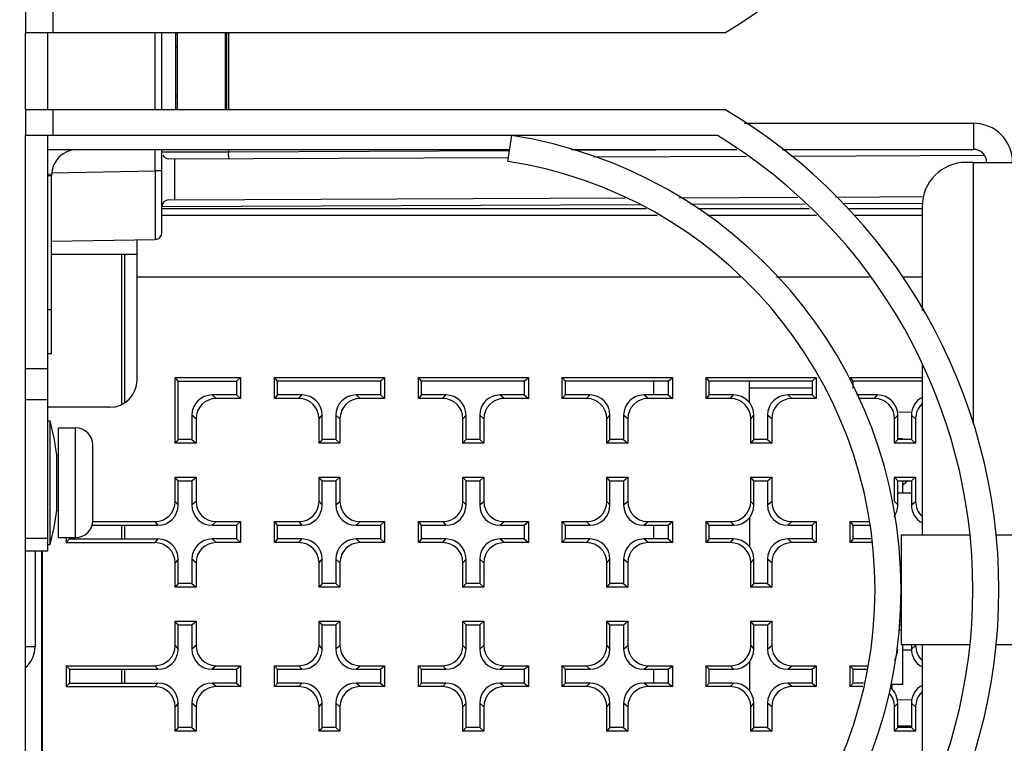
# Model space of a CAD drawing. Units: millimetres. Extents: x 0 to 420, y 0 to 297.
# Drawn here: x 160 to 167, y 247 to 252 of the extents above; entities that cross this region are included whole.
import ezdxf

# ---------------------------------------------------------------- set-up
doc = ezdxf.new("R2010")
doc.units = ezdxf.units.MM
doc.header["$LTSCALE"] = 23.1
doc.layers.get('0').update_dxf_attribs({"linetype": 'CONTINUOUS'})
for name, color, linetype in [('002___PRT_ALL_AXES', 7, 'CONTINUOUS'), ('DRAFTS', 7, 'CONTINUOUS'), ('ROUNDS', 7, 'CONTINUOUS')]:
    doc.layers.add(name, color=color, linetype=linetype)
doc.styles.get("Standard").update_dxf_attribs({"font": 'txt', "width": 0.8})
doc.dimstyles.new('DIMSTYLE_4', dxfattribs={"dimtxt": 2.6, "dimasz": 3.5, "dimexe": 1, "dimexo": 0, "dimgap": 0.65, "dimtad": 1, "dimdec": 0, "dimlfac": 10, "dimdsep": 46, "dimtxsty": 'STANDARD', "dimblk": '_FILLED', "dimblk1": '_FILLED', "dimblk2": '_FILLED', "dimcen": 0.09, "dimadec": 1, "dimazin": 2, "dimtp": 0.1, "dimtm": 0.1, "dimtfac": 1, "dimtdec": 0, "dimtofl": 0, "dimtmove": 0, "dimatfit": 3, "dimldrblk": '_FILLED', "dimfxl": 1, "dimtolj": 1, "dimarcsym": 0})

# ---------------------------------------------------------------- blocks, each defined once
blk = doc.blocks.new('_FILLED')
at = {"color": 0, "linetype": 'BYBLOCK'}
blk.add_solid([(0, 0), (-1, 0.1429), (-1, -0.1429)], dxfattribs=at)
blk = doc.blocks.new('*D36')
at = {"color": 2, "linetype": 'CONTINUOUS'}
for p, q in [((159.8006, 268.5684), (127.4386, 268.5684)), ((128.4386, 268.5684), (128.4386, 260.88)), ((128.4386, 253.1917), (128.4386, 260.88)), ((128.4386, 260.88), (128.4386, 237.6628)), ((159.8006, 253.1917), (127.4386, 253.1917))]:
    blk.add_line(p, q, dxfattribs=at)
at = {"color": 2, "linetype": 'CONTINUOUS', "xscale": 3.5, "yscale": 3.5, "zscale": 3.5}
for p, rotation in [((128.4386, 268.5684), 90), ((128.4386, 253.1917), 270)]:
    blk.add_blockref('_FILLED', p, dxfattribs=dict(at, rotation=rotation))
at = {"color": 2, "linetype": 'CONTINUOUS', "insert": (125.1886, 248.0628), "char_height": 2.6, "width": 10.4, "attachment_point": 3, "rotation": 90, "line_spacing_factor": 0.9}
blk.add_mtext('2x154\\P[6.1]', dxfattribs=at)

msp = doc.modelspace()

# ---------------------------------------------------------------- linework, layer by layer
at = {"color": 7, "linetype": 'CONTINUOUS'}
for p, q in [((159.8056, 252.3284), (159.8056, 252.1384)), ((164.9056, 252.1384), (159.8056, 252.1384)), ((160.9006, 252.1384), (160.9006, 251.5784)), ((160.9106, 252.1384), (160.9106, 251.5784)), ((161.2706, 252.1384), (161.2706, 251.5784)), ((160.9006, 252.0384), (160.9106, 252.0384)), ((160.9006, 251.6784), (160.9106, 251.6784)), ((159.8056, 251.5784), (159.8056, 251.3884)), ((159.8056, 251.5784), (164.9056, 251.5784)), ((164.8531, 251.3884), (159.8056, 251.3884)), ((163.3242, 251.2006), (163.3531, 251.3884)), ((166.7206, 251.1934), (167.0056, 251.1934)), ((160.5056, 250.5251), (160.5056, 249.4306)), ((164.3856, 249.5984), (164.3856, 249.4984)), ((159.9656, 249.3084), (159.9856, 249.3084)), ((159.9856, 248.4084), (159.9856, 249.3084)), ((160.0456, 248.4584), (160.0456, 249.2584)), ((160.0456, 249.2584), (160.1706, 249.2584)), ((160.2956, 248.5834), (160.2956, 249.1334)), ((166.2056, 249.1784), (166.1675, 249.1784)), ((166.2056, 249.1734), (166.2056, 249.1784)), ((160.0339, 248.6584), (160.0339, 249.0584)), ((160.0339, 249.0584), (160.0456, 249.0584)), ((166.2421, 248.8734), (166.2056, 248.8418)), ((166.2056, 248.7834), (166.2056, 248.8734)), ((166.2675, 248.7834), (166.1675, 248.7834)), ((160.0339, 248.6584), (160.0456, 248.6584)), ((160.5056, 248.5484), (160.5056, 248.4484)), ((164.3856, 248.5484), (164.3856, 248.4484)), ((160.0456, 248.4584), (160.1706, 248.4584)), ((166.1922, 248.4784), (166.6949, 248.4784)), ((166.1922, 248.4784), (166.1922, 247.6784)), ((166.8859, 248.4784), (168.9922, 248.4784)), ((159.8751, 248.3584), (159.8751, 247.6634)), ((159.9257, 244.7684), (159.9257, 248.3584)), ((159.9296, 244.7684), (159.9296, 248.3584)), ((159.9656, 248.4084), (159.9856, 248.4084)), ((166.1922, 247.7834), (166.176, 247.7834)), ((166.1922, 247.6784), (166.6949, 247.6784)), ((166.2056, 247.3884), (166.2056, 247.6784)), ((166.2687, 247.6384), (166.2056, 247.6384)), ((166.2675, 247.6714), (166.2594, 247.6784)), ((166.8859, 247.6784), (168.9922, 247.6784)), ((160.5056, 247.4984), (160.5056, 247.3984)), ((164.3856, 247.4984), (164.3856, 247.3984)), ((166.2056, 247.3884), (166.1166, 247.3884))]:
    msp.add_line(p, q, dxfattribs=at)
at = {"color": 9, "linetype": 'CONTINUOUS'}
for p, q in [((160.0056, 252.3284), (160.0056, 252.1384)), ((161.2606, 252.1384), (161.2606, 251.5784)), ((160.0056, 251.5784), (160.0056, 251.3884)), ((166.7206, 251.4784), (166.7206, 251.2884)), ((166.7206, 249.2853), (166.7206, 251.1934)), ((159.9656, 251.1102), (159.9959, 251.1086)), ((159.9656, 251.0984), (159.9956, 251.0984)), ((160.5304, 249.4432), (160.5304, 250.5251)), ((160.1706, 248.4584), (160.1706, 249.2584)), ((160.5304, 248.4484), (160.5304, 248.5484)), ((159.8751, 247.6634), (159.8056, 247.6634)), ((160.5304, 247.3984), (160.5304, 247.4984))]:
    msp.add_line(p, q, dxfattribs=at)
at = {"color": 3, "linetype": 'CONTINUOUS'}
for p, q in [((159.8056, 251.5784), (159.8056, 252.1384)), ((159.8056, 244.7684), (159.8056, 251.3884))]:
    msp.add_line(p, q, dxfattribs=at)
at = {"color": 7, "linetype": 'CONTINUOUS'}
for centre, radius, start, end in [((162.8431, 255.6384), 4.0625, 300.51024, 59.48976), ((162.8431, 248.0784), 4.0625, 300.51024, 59.48976), ((166.7206, 251.1934), 0.285, 0, 90), ((162.8431, 248.0784), 3.3491, 278.75941, 81.24059), ((162.8431, 248.0784), 3.8725, 301.26843, 58.73157), ((162.8431, 248.0784), 3.1591, 278.75941, 81.24059), ((158.3281, 248.8584), 1.7175, 6.68717, 15.18929), ((160.1706, 249.1334), 0.125, 0, 90), ((158.3281, 248.8584), 1.7175, 344.81071, 353.31283), ((160.1706, 248.5834), 0.125, 270, 360), ((159.6751, 247.6634), 0.2, 310.74784, 360)]:
    msp.add_arc(centre, radius, start, end, dxfattribs=at)
at = {"color": 3, "linetype": 'CONTINUOUS'}
for centre, radius, start, end in [((160.1856, 251.0984), 0.19, 90, 180), ((166.7206, 251.1934), 0.095, 0, 90)]:
    msp.add_arc(centre, radius, start, end, dxfattribs=at)
at = {"layer": '002___PRT_ALL_AXES', "color": 7, "linetype": 'CONTINUOUS'}
for p, q in [((160.6194, 250.3584), (165.0234, 250.3584)), ((165.2835, 250.3584), (165.9623, 250.3584)), ((166.2045, 250.3584), (166.3456, 250.3584))]:
    msp.add_line(p, q, dxfattribs=at)
at = {"layer": 'DRAFTS', "color": 9, "linetype": 'CONTINUOUS'}
msp.add_line((160.8919, 251.2195), (160.8919, 250.9198), dxfattribs=at)
at = {"layer": 'DRAFTS', "color": 7, "linetype": 'CONTINUOUS'}
for p, q in [((159.9956, 250.5251), (160.6194, 250.5251)), ((160.8968, 249.1469), (160.8968, 249.6248)), ((160.8968, 249.6248), (161.3745, 249.6248)), ((160.9193, 249.5984), (160.8968, 249.6248)), ((160.9193, 249.1734), (160.9193, 249.5984)), ((160.9193, 249.5984), (161.3442, 249.5984)), ((161.3442, 249.5984), (161.3745, 249.6248)), ((161.3442, 249.5984), (161.3442, 249.4984)), ((161.3745, 249.6248), (161.3745, 249.4719)), ((161.6215, 249.4719), (161.6215, 249.6248)), ((161.6215, 249.6248), (162.4242, 249.6248)), ((161.6441, 249.5984), (161.6215, 249.6248)), ((161.6441, 249.4984), (161.6441, 249.5984)), ((162.3938, 249.5984), (161.6441, 249.5984)), ((162.3938, 249.5984), (162.4242, 249.6248)), ((162.3938, 249.5984), (162.3938, 249.4984)), ((162.4242, 249.6248), (162.4242, 249.4719)), ((162.6712, 249.6248), (163.4738, 249.6248)), ((162.6712, 249.4719), (162.6712, 249.6248)), ((162.6937, 249.5984), (162.6712, 249.6248)), ((163.4434, 249.5984), (162.6937, 249.5984)), ((162.6937, 249.4984), (162.6937, 249.5984)), ((163.4434, 249.5984), (163.4738, 249.6248)), ((163.4434, 249.5984), (163.4434, 249.4984)), ((163.4738, 249.6248), (163.4738, 249.4719)), ((163.7208, 249.6248), (164.5234, 249.6248)), ((163.7208, 249.4719), (163.7208, 249.6248)), ((163.7433, 249.5984), (163.7208, 249.6248)), ((164.4931, 249.5984), (163.7433, 249.5984)), ((163.7433, 249.4984), (163.7433, 249.5984)), ((164.4931, 249.5984), (164.5234, 249.6248)), ((164.4931, 249.5984), (164.4931, 249.4984)), ((164.5234, 249.6248), (164.5234, 249.4719)), ((164.7705, 249.6248), (165.5731, 249.6248)), ((164.7705, 249.4719), (164.7705, 249.6248)), ((164.793, 249.5984), (164.7705, 249.6248)), ((165.5427, 249.5984), (164.793, 249.5984)), ((164.793, 249.4984), (164.793, 249.5984)), ((165.5427, 249.5984), (165.5731, 249.6248)), ((165.5427, 249.5984), (165.5427, 249.4984)), ((165.5731, 249.6248), (165.5731, 249.4719)), ((165.8201, 249.6248), (166.3456, 249.6248)), ((165.8426, 249.5984), (165.8201, 249.6248)), ((166.3456, 249.5984), (165.8426, 249.5984)), ((165.8426, 249.5472), (165.8426, 249.5984)), ((161.3442, 249.4984), (161.3745, 249.4719)), ((161.6441, 249.4984), (161.6215, 249.4719)), ((162.3938, 249.4984), (162.4242, 249.4719)), ((162.6937, 249.4984), (162.6712, 249.4719)), ((163.4434, 249.4984), (163.4738, 249.4719)), ((163.7433, 249.4984), (163.7208, 249.4719)), ((164.4931, 249.4984), (164.5234, 249.4719)), ((164.793, 249.4984), (164.7705, 249.4719)), ((165.5427, 249.4984), (165.5731, 249.4719)), ((160.9193, 249.1734), (160.8968, 249.1469)), ((161.0496, 249.1469), (160.8968, 249.1469)), ((161.0193, 249.1734), (160.9193, 249.1734)), ((161.0193, 249.1734), (161.0496, 249.1469)), ((161.9689, 249.1734), (161.9464, 249.1469)), ((162.0993, 249.1469), (161.9464, 249.1469)), ((162.0689, 249.1734), (161.9689, 249.1734)), ((162.0689, 249.1734), (162.0993, 249.1469)), ((163.0186, 249.1734), (162.9961, 249.1469)), ((163.1489, 249.1469), (162.9961, 249.1469)), ((163.1185, 249.1734), (163.0186, 249.1734)), ((163.1185, 249.1734), (163.1489, 249.1469)), ((164.0682, 249.1734), (164.0457, 249.1469)), ((164.1986, 249.1469), (164.0457, 249.1469)), ((164.1682, 249.1734), (164.0682, 249.1734)), ((164.1682, 249.1734), (164.1986, 249.1469)), ((165.1179, 249.1734), (165.0954, 249.1469)), ((165.2482, 249.1469), (165.0954, 249.1469)), ((165.2178, 249.1734), (165.1179, 249.1734)), ((165.2178, 249.1734), (165.2482, 249.1469)), ((166.1675, 249.1734), (166.145, 249.1469)), ((166.2978, 249.1469), (166.145, 249.1469)), ((166.2675, 249.1734), (166.1675, 249.1734)), ((166.2675, 249.1734), (166.2978, 249.1469)), ((160.8968, 248.8998), (161.0496, 248.8998)), ((160.9193, 248.8734), (160.8968, 248.8998)), ((160.9193, 248.8734), (161.0193, 248.8734)), ((161.0193, 248.8734), (161.0496, 248.8998)), ((161.9464, 248.8998), (162.0993, 248.8998)), ((161.9689, 248.8734), (161.9464, 248.8998)), ((161.9689, 248.8734), (162.0689, 248.8734)), ((162.0689, 248.8734), (162.0993, 248.8998)), ((162.9961, 248.8998), (163.1489, 248.8998)), ((163.0186, 248.8734), (162.9961, 248.8998)), ((163.0186, 248.8734), (163.1185, 248.8734)), ((163.1185, 248.8734), (163.1489, 248.8998)), ((164.0457, 248.8998), (164.1986, 248.8998)), ((164.0682, 248.8734), (164.0457, 248.8998)), ((164.0682, 248.8734), (164.1682, 248.8734)), ((164.1682, 248.8734), (164.1986, 248.8998)), ((165.0954, 248.8998), (165.2482, 248.8998)), ((165.1179, 248.8734), (165.0954, 248.8998)), ((165.1179, 248.8734), (165.2178, 248.8734)), ((165.2178, 248.8734), (165.2482, 248.8998)), ((166.145, 248.8998), (166.2978, 248.8998)), ((166.1675, 248.8734), (166.145, 248.8998)), ((166.1675, 248.8734), (166.2675, 248.8734)), ((166.2675, 248.8734), (166.2978, 248.8998)), ((161.3442, 248.5484), (161.3745, 248.5748)), ((161.3745, 248.5748), (161.3745, 248.4219)), ((161.6215, 248.4219), (161.6215, 248.5748)), ((161.6441, 248.5484), (161.6215, 248.5748)), ((162.3938, 248.5484), (162.4242, 248.5748)), ((162.4242, 248.5748), (162.4242, 248.4219)), ((162.6712, 248.4219), (162.6712, 248.5748)), ((162.6937, 248.5484), (162.6712, 248.5748)), ((163.4434, 248.5484), (163.4738, 248.5748)), ((163.4738, 248.5748), (163.4738, 248.4219)), ((163.7208, 248.4219), (163.7208, 248.5748)), ((163.7433, 248.5484), (163.7208, 248.5748)), ((164.4931, 248.5484), (164.5234, 248.5748)), ((164.5234, 248.5748), (164.5234, 248.4219)), ((164.7705, 248.4219), (164.7705, 248.5748)), ((164.793, 248.5484), (164.7705, 248.5748)), ((165.5427, 248.5484), (165.5731, 248.5748)), ((165.5731, 248.5748), (165.5731, 248.4219)), ((165.8201, 248.4219), (165.8201, 248.5748)), ((165.8426, 248.5484), (165.8201, 248.5748)), ((161.3442, 248.5484), (161.3442, 248.4484)), ((161.6441, 248.4484), (161.6441, 248.5484)), ((162.3938, 248.5484), (162.3938, 248.4484)), ((162.6937, 248.4484), (162.6937, 248.5484)), ((163.4434, 248.5484), (163.4434, 248.4484)), ((163.7433, 248.4484), (163.7433, 248.5484)), ((164.4931, 248.5484), (164.4931, 248.4484)), ((164.793, 248.4484), (164.793, 248.5484)), ((165.5427, 248.5484), (165.5427, 248.4484)), ((165.8426, 248.4484), (165.8426, 248.5484)), ((160.1031, 248.4584), (160.1031, 248.4219)), ((160.1031, 248.4219), (160.1256, 248.4484)), ((160.1256, 248.4584), (160.1256, 248.4484)), ((161.3442, 248.4484), (161.3745, 248.4219)), ((161.6441, 248.4484), (161.6215, 248.4219)), ((162.3938, 248.4484), (162.4242, 248.4219)), ((162.6937, 248.4484), (162.6712, 248.4219)), ((163.4434, 248.4484), (163.4738, 248.4219)), ((163.7433, 248.4484), (163.7208, 248.4219)), ((164.4931, 248.4484), (164.5234, 248.4219)), ((164.793, 248.4484), (164.7705, 248.4219)), ((165.5427, 248.4484), (165.5731, 248.4219)), ((165.8426, 248.4484), (165.8201, 248.4219)), ((160.9193, 248.1234), (160.8968, 248.0969)), ((161.0496, 248.0969), (160.8968, 248.0969)), ((161.0193, 248.1234), (160.9193, 248.1234)), ((161.0193, 248.1234), (161.0496, 248.0969)), ((161.9689, 248.1234), (161.9464, 248.0969)), ((162.0993, 248.0969), (161.9464, 248.0969)), ((162.0689, 248.1234), (161.9689, 248.1234)), ((162.0689, 248.1234), (162.0993, 248.0969)), ((163.0186, 248.1234), (162.9961, 248.0969)), ((163.1489, 248.0969), (162.9961, 248.0969)), ((163.1185, 248.1234), (163.0186, 248.1234)), ((163.1185, 248.1234), (163.1489, 248.0969)), ((164.0682, 248.1234), (164.0457, 248.0969)), ((164.1986, 248.0969), (164.0457, 248.0969)), ((164.1682, 248.1234), (164.0682, 248.1234)), ((164.1682, 248.1234), (164.1986, 248.0969)), ((165.1179, 248.1234), (165.0954, 248.0969)), ((165.2482, 248.0969), (165.0954, 248.0969)), ((165.2178, 248.1234), (165.1179, 248.1234)), ((165.2178, 248.1234), (165.2482, 248.0969)), ((160.8968, 247.8498), (161.0496, 247.8498)), ((160.9193, 247.8234), (160.8968, 247.8498)), ((161.0193, 247.8234), (161.0496, 247.8498)), ((161.9464, 247.8498), (162.0993, 247.8498)), ((161.9689, 247.8234), (161.9464, 247.8498)), ((162.0689, 247.8234), (162.0993, 247.8498)), ((162.9961, 247.8498), (163.1489, 247.8498)), ((163.0186, 247.8234), (162.9961, 247.8498)), ((163.1185, 247.8234), (163.1489, 247.8498)), ((164.0457, 247.8498), (164.1986, 247.8498)), ((164.0682, 247.8234), (164.0457, 247.8498)), ((164.1682, 247.8234), (164.1986, 247.8498)), ((165.0954, 247.8498), (165.2482, 247.8498)), ((165.1179, 247.8234), (165.0954, 247.8498)), ((165.2178, 247.8234), (165.2482, 247.8498)), ((166.1828, 247.8498), (166.1922, 247.8498)), ((160.9193, 247.8234), (161.0193, 247.8234)), ((161.9689, 247.8234), (162.0689, 247.8234)), ((163.0186, 247.8234), (163.1185, 247.8234)), ((164.0682, 247.8234), (164.1682, 247.8234)), ((165.1179, 247.8234), (165.2178, 247.8234)), ((166.182, 247.8234), (166.1922, 247.8234)), ((160.1031, 247.5248), (160.1031, 247.3719)), ((160.1031, 247.5248), (160.1256, 247.4984)), ((160.1256, 247.4984), (160.1256, 247.3984)), ((161.3442, 247.4984), (161.3745, 247.5248)), ((161.3442, 247.4984), (161.3442, 247.3984)), ((161.3745, 247.5248), (161.3745, 247.3719)), ((161.6215, 247.3719), (161.6215, 247.5248)), ((161.6441, 247.4984), (161.6215, 247.5248)), ((161.6441, 247.3984), (161.6441, 247.4984)), ((162.3938, 247.4984), (162.4242, 247.5248)), ((162.3938, 247.4984), (162.3938, 247.3984)), ((162.4242, 247.5248), (162.4242, 247.3719)), ((162.6712, 247.3719), (162.6712, 247.5248)), ((162.6937, 247.4984), (162.6712, 247.5248)), ((162.6937, 247.3984), (162.6937, 247.4984)), ((163.4434, 247.4984), (163.4738, 247.5248)), ((163.4434, 247.4984), (163.4434, 247.3984)), ((163.4738, 247.5248), (163.4738, 247.3719)), ((163.7208, 247.3719), (163.7208, 247.5248)), ((163.7433, 247.4984), (163.7208, 247.5248)), ((163.7433, 247.3984), (163.7433, 247.4984)), ((164.4931, 247.4984), (164.5234, 247.5248)), ((164.4931, 247.4984), (164.4931, 247.3984)), ((164.5234, 247.5248), (164.5234, 247.3719)), ((164.7705, 247.3719), (164.7705, 247.5248)), ((164.793, 247.4984), (164.7705, 247.5248)), ((164.793, 247.3984), (164.793, 247.4984)), ((165.5427, 247.4984), (165.5731, 247.5248)), ((165.5427, 247.4984), (165.5427, 247.3984)), ((165.5731, 247.5248), (165.5731, 247.3719)), ((165.8201, 247.3719), (165.8201, 247.5248)), ((165.8426, 247.4984), (165.8201, 247.5248)), ((165.8426, 247.3984), (165.8426, 247.4984)), ((160.1031, 247.3719), (160.1256, 247.3984)), ((161.3442, 247.3984), (161.3745, 247.3719)), ((161.6441, 247.3984), (161.6215, 247.3719)), ((162.3938, 247.3984), (162.4242, 247.3719)), ((162.6937, 247.3984), (162.6712, 247.3719)), ((163.4434, 247.3984), (163.4738, 247.3719)), ((163.7433, 247.3984), (163.7208, 247.3719)), ((164.4931, 247.3984), (164.5234, 247.3719)), ((164.793, 247.3984), (164.7705, 247.3719)), ((165.5427, 247.3984), (165.5731, 247.3719)), ((165.8426, 247.3984), (165.8201, 247.3719)), ((160.9193, 247.0734), (160.8968, 247.0469)), ((161.0193, 247.0734), (160.9193, 247.0734)), ((161.0193, 247.0734), (161.0496, 247.0469)), ((161.9689, 247.0734), (161.9464, 247.0469)), ((162.0689, 247.0734), (161.9689, 247.0734)), ((162.0689, 247.0734), (162.0993, 247.0469)), ((163.0186, 247.0734), (162.9961, 247.0469)), ((163.1185, 247.0734), (163.0186, 247.0734)), ((163.1185, 247.0734), (163.1489, 247.0469)), ((164.0682, 247.0734), (164.0457, 247.0469)), ((164.1682, 247.0734), (164.0682, 247.0734)), ((164.1682, 247.0734), (164.1986, 247.0469)), ((165.1179, 247.0734), (165.0954, 247.0469)), ((165.2178, 247.0734), (165.1179, 247.0734)), ((165.2178, 247.0734), (165.2482, 247.0469)), ((166.1675, 247.0734), (166.145, 247.0469)), ((166.2675, 247.0734), (166.1675, 247.0734)), ((166.2675, 247.0734), (166.2978, 247.0469)), ((161.0496, 247.0469), (160.8968, 247.0469)), ((162.0993, 247.0469), (161.9464, 247.0469)), ((163.1489, 247.0469), (162.9961, 247.0469)), ((164.1986, 247.0469), (164.0457, 247.0469)), ((165.2482, 247.0469), (165.0954, 247.0469)), ((166.2978, 247.0469), (166.145, 247.0469))]:
    msp.add_line(p, q, dxfattribs=at)
at = {"layer": 'ROUNDS', "color": 7, "linetype": 'CONTINUOUS'}
for p, q in [((159.9656, 252.1384), (159.9656, 251.5784)), ((160.8006, 251.5784), (160.8006, 252.1384)), ((165.0497, 251.4784), (166.7206, 251.4784)), ((159.9656, 251.3884), (159.9656, 248.3584)), ((160.8006, 250.6814), (160.8006, 251.2884)), ((160.8508, 251.2193), (163.3241, 251.2301)), ((163.9481, 251.2328), (165.0647, 251.2377)), ((165.3944, 251.2391), (166.7995, 251.2452)), ((166.7206, 251.1934), (166.6656, 251.1934)), ((160.8504, 250.9196), (164.1793, 250.9342)), ((164.5729, 250.9359), (165.4395, 250.9397)), ((165.7129, 250.9409), (166.3549, 250.9437)), ((160.8006, 250.8584), (164.3328, 250.8584)), ((164.7064, 250.8584), (165.5241, 250.8584)), ((165.8006, 250.8584), (166.3456, 250.8584)), ((166.3456, 250.8734), (166.3456, 250.1147)), ((159.9956, 250.6183), (160.7515, 250.6315)), ((160.6194, 249.6084), (160.6194, 250.6291)), ((159.9956, 249.7984), (159.9656, 249.7984)), ((166.3456, 249.7295), (166.3456, 248.4784)), ((165.0856, 249.4421), (165.0856, 249.5984)), ((161.3442, 249.4984), (161.1669, 249.4984)), ((161.8213, 249.4984), (161.6441, 249.4984)), ((162.3938, 249.4984), (162.2166, 249.4984)), ((162.8709, 249.4984), (162.6937, 249.4984)), ((163.4434, 249.4984), (163.2662, 249.4984)), ((163.9206, 249.4984), (163.7433, 249.4984)), ((164.4931, 249.4984), (164.3159, 249.4984)), ((164.9702, 249.4984), (164.793, 249.4984)), ((165.5427, 249.4984), (165.3655, 249.4984)), ((166.0198, 249.4984), (165.8661, 249.4984)), ((161.3745, 249.4719), (161.1973, 249.4719)), ((161.7988, 249.4719), (161.6215, 249.4719)), ((162.4242, 249.4719), (162.2469, 249.4719)), ((162.8484, 249.4719), (162.6712, 249.4719)), ((163.4738, 249.4719), (163.2966, 249.4719)), ((163.898, 249.4719), (163.7208, 249.4719)), ((164.5234, 249.4719), (164.3462, 249.4719)), ((164.9477, 249.4719), (164.7705, 249.4719)), ((165.5731, 249.4719), (165.3959, 249.4719)), ((165.9973, 249.4719), (165.8788, 249.4719)), ((160.4194, 249.4084), (159.9656, 249.4084)), ((161.0193, 249.3506), (161.0193, 249.1734)), ((161.9689, 249.1734), (161.9689, 249.3506)), ((162.0689, 249.3506), (162.0689, 249.1734)), ((163.0186, 249.1734), (163.0186, 249.3506)), ((163.1185, 249.3506), (163.1185, 249.1734)), ((164.0682, 249.1734), (164.0682, 249.3506)), ((164.1682, 249.3506), (164.1682, 249.1734)), ((165.1179, 249.1734), (165.1179, 249.3506)), ((165.2178, 249.3506), (165.2178, 249.1734)), ((166.1636, 249.3757), (166.2679, 249.3739)), ((166.1675, 249.1734), (166.1675, 249.3506)), ((166.2675, 249.3506), (166.2675, 249.1734)), ((161.0496, 249.3242), (161.0496, 249.1469)), ((161.9464, 249.1469), (161.9464, 249.3242)), ((162.0993, 249.3242), (162.0993, 249.1469)), ((162.9961, 249.1469), (162.9961, 249.3242)), ((163.1489, 249.3242), (163.1489, 249.1469)), ((164.0457, 249.1469), (164.0457, 249.3242)), ((164.1986, 249.3242), (164.1986, 249.1469)), ((165.0954, 249.1469), (165.0954, 249.3242)), ((165.2482, 249.3242), (165.2482, 249.1469)), ((166.145, 249.1469), (166.145, 249.3242)), ((166.2978, 249.3242), (166.2978, 249.1469)), ((160.8968, 248.7225), (160.8968, 248.8998)), ((160.9193, 248.6961), (160.9193, 248.8734)), ((161.0193, 248.8734), (161.0193, 248.6961)), ((161.0496, 248.8998), (161.0496, 248.7225)), ((161.9464, 248.7225), (161.9464, 248.8998)), ((161.9689, 248.6961), (161.9689, 248.8734)), ((162.0689, 248.8734), (162.0689, 248.6961)), ((162.0993, 248.8998), (162.0993, 248.7225)), ((162.9961, 248.7225), (162.9961, 248.8998)), ((163.0186, 248.6961), (163.0186, 248.8734)), ((163.1185, 248.8734), (163.1185, 248.6961)), ((163.1489, 248.8998), (163.1489, 248.7225)), ((164.0457, 248.7225), (164.0457, 248.8998)), ((164.0682, 248.6961), (164.0682, 248.8734)), ((164.1682, 248.8734), (164.1682, 248.6961)), ((164.1986, 248.8998), (164.1986, 248.7225)), ((165.0954, 248.7225), (165.0954, 248.8998)), ((165.1179, 248.6961), (165.1179, 248.8734)), ((165.2178, 248.8734), (165.2178, 248.6961)), ((165.2482, 248.8998), (165.2482, 248.7225)), ((166.145, 248.7225), (166.145, 248.8998)), ((166.1675, 248.6961), (166.1675, 248.8734)), ((166.2675, 248.8734), (166.2675, 248.6961)), ((166.2978, 248.8998), (166.2978, 248.7225)), ((160.2956, 248.5748), (160.7491, 248.5748)), ((161.1973, 248.5748), (161.3745, 248.5748)), ((161.6215, 248.5748), (161.7988, 248.5748)), ((162.2469, 248.5748), (162.4242, 248.5748)), ((162.6712, 248.5748), (162.8484, 248.5748)), ((163.2966, 248.5748), (163.4738, 248.5748)), ((163.7208, 248.5748), (163.898, 248.5748)), ((164.3462, 248.5748), (164.5234, 248.5748)), ((164.7705, 248.5748), (164.9477, 248.5748)), ((165.0856, 248.6046), (165.0856, 248.3921)), ((165.3959, 248.5748), (165.5731, 248.5748)), ((165.8201, 248.5748), (165.9628, 248.5748)), ((160.29, 248.5484), (160.7716, 248.5484)), ((161.1669, 248.5484), (161.3442, 248.5484)), ((161.6441, 248.5484), (161.8213, 248.5484)), ((162.2166, 248.5484), (162.3938, 248.5484)), ((162.6937, 248.5484), (162.8709, 248.5484)), ((163.2662, 248.5484), (163.4434, 248.5484)), ((163.7433, 248.5484), (163.9206, 248.5484)), ((164.3159, 248.5484), (164.4931, 248.5484)), ((164.793, 248.5484), (164.9702, 248.5484)), ((165.3655, 248.5484), (165.5427, 248.5484)), ((165.8426, 248.5484), (165.9651, 248.5484)), ((160.1031, 248.4219), (160.7491, 248.4219)), ((160.1256, 248.4484), (160.7716, 248.4484)), ((161.3442, 248.4484), (161.1669, 248.4484)), ((161.3745, 248.4219), (161.1973, 248.4219)), ((161.7988, 248.4219), (161.6215, 248.4219)), ((161.8213, 248.4484), (161.6441, 248.4484)), ((162.3938, 248.4484), (162.2166, 248.4484)), ((162.4242, 248.4219), (162.2469, 248.4219)), ((162.8484, 248.4219), (162.6712, 248.4219)), ((162.8709, 248.4484), (162.6937, 248.4484)), ((163.4434, 248.4484), (163.2662, 248.4484)), ((163.4738, 248.4219), (163.2966, 248.4219)), ((163.898, 248.4219), (163.7208, 248.4219)), ((163.9206, 248.4484), (163.7433, 248.4484)), ((164.4931, 248.4484), (164.3159, 248.4484)), ((164.5234, 248.4219), (164.3462, 248.4219)), ((164.9477, 248.4219), (164.7705, 248.4219)), ((164.9702, 248.4484), (164.793, 248.4484)), ((165.5427, 248.4484), (165.3655, 248.4484)), ((165.5731, 248.4219), (165.3959, 248.4219)), ((165.975, 248.4219), (165.8201, 248.4219)), ((165.973, 248.4484), (165.8426, 248.4484)), ((159.9656, 248.3584), (159.8056, 248.3584)), ((160.8968, 248.0969), (160.8968, 248.2742)), ((160.9193, 248.1234), (160.9193, 248.3006)), ((161.0193, 248.3006), (161.0193, 248.1234)), ((161.0496, 248.2742), (161.0496, 248.0969)), ((161.9464, 248.0969), (161.9464, 248.2742)), ((161.9689, 248.1234), (161.9689, 248.3006)), ((162.0689, 248.3006), (162.0689, 248.1234)), ((162.0993, 248.2742), (162.0993, 248.0969)), ((162.9961, 248.0969), (162.9961, 248.2742)), ((163.0186, 248.1234), (163.0186, 248.3006)), ((163.1185, 248.3006), (163.1185, 248.1234)), ((163.1489, 248.2742), (163.1489, 248.0969)), ((164.0457, 248.0969), (164.0457, 248.2742)), ((164.0682, 248.1234), (164.0682, 248.3006)), ((164.1682, 248.3006), (164.1682, 248.1234)), ((164.1986, 248.2742), (164.1986, 248.0969)), ((165.0954, 248.0969), (165.0954, 248.2742)), ((165.1179, 248.1234), (165.1179, 248.3006)), ((165.2178, 248.3006), (165.2178, 248.1234)), ((165.2482, 248.2742), (165.2482, 248.0969)), ((160.8968, 247.6725), (160.8968, 247.8498)), ((161.0496, 247.8498), (161.0496, 247.6725)), ((161.9464, 247.6725), (161.9464, 247.8498)), ((162.0993, 247.8498), (162.0993, 247.6725)), ((162.9961, 247.6725), (162.9961, 247.8498)), ((163.1489, 247.8498), (163.1489, 247.6725)), ((164.0457, 247.6725), (164.0457, 247.8498)), ((164.1986, 247.8498), (164.1986, 247.6725)), ((165.0954, 247.6725), (165.0954, 247.8498)), ((165.2482, 247.8498), (165.2482, 247.6725)), ((160.9193, 247.6461), (160.9193, 247.8234)), ((161.0193, 247.8234), (161.0193, 247.6461)), ((161.9689, 247.6461), (161.9689, 247.8234)), ((162.0689, 247.8234), (162.0689, 247.6461)), ((163.0186, 247.6461), (163.0186, 247.8234)), ((163.1185, 247.8234), (163.1185, 247.6461)), ((164.0682, 247.6461), (164.0682, 247.8234)), ((164.1682, 247.8234), (164.1682, 247.6461)), ((165.1179, 247.6461), (165.1179, 247.8234)), ((165.2178, 247.8234), (165.2178, 247.6461)), ((166.2675, 247.6784), (166.2675, 247.6461)), ((166.2978, 247.6784), (166.2978, 247.6725)), ((166.3456, 247.6784), (166.3456, 246.4273)), ((165.0856, 247.5546), (165.0856, 247.3421)), ((160.1031, 247.5248), (160.7491, 247.5248)), ((160.1256, 247.4984), (160.7716, 247.4984)), ((161.1669, 247.4984), (161.3442, 247.4984)), ((161.1973, 247.5248), (161.3745, 247.5248)), ((161.6215, 247.5248), (161.7988, 247.5248)), ((161.6441, 247.4984), (161.8213, 247.4984)), ((162.2166, 247.4984), (162.3938, 247.4984)), ((162.2469, 247.5248), (162.4242, 247.5248)), ((162.6712, 247.5248), (162.8484, 247.5248)), ((162.6937, 247.4984), (162.8709, 247.4984)), ((163.2662, 247.4984), (163.4434, 247.4984)), ((163.2966, 247.5248), (163.4738, 247.5248)), ((163.7208, 247.5248), (163.898, 247.5248)), ((163.7433, 247.4984), (163.9206, 247.4984)), ((164.3159, 247.4984), (164.4931, 247.4984)), ((164.3462, 247.5248), (164.5234, 247.5248)), ((164.7705, 247.5248), (164.9477, 247.5248)), ((164.793, 247.4984), (164.9702, 247.4984)), ((165.3655, 247.4984), (165.5427, 247.4984)), ((165.3959, 247.5248), (165.5731, 247.5248)), ((165.8201, 247.5248), (165.9491, 247.5248)), ((165.8426, 247.4984), (165.9427, 247.4984)), ((160.1031, 247.3719), (160.7491, 247.3719)), ((160.1256, 247.3984), (160.7716, 247.3984)), ((161.3442, 247.3984), (161.1669, 247.3984)), ((161.3745, 247.3719), (161.1973, 247.3719)), ((161.7988, 247.3719), (161.6215, 247.3719)), ((161.8213, 247.3984), (161.6441, 247.3984)), ((162.3938, 247.3984), (162.2166, 247.3984)), ((162.4242, 247.3719), (162.2469, 247.3719)), ((162.8484, 247.3719), (162.6712, 247.3719)), ((162.8709, 247.3984), (162.6937, 247.3984)), ((163.4434, 247.3984), (163.2662, 247.3984)), ((163.4738, 247.3719), (163.2966, 247.3719)), ((163.898, 247.3719), (163.7208, 247.3719)), ((163.9206, 247.3984), (163.7433, 247.3984)), ((164.4931, 247.3984), (164.3159, 247.3984)), ((164.5234, 247.3719), (164.3462, 247.3719)), ((164.9477, 247.3719), (164.7705, 247.3719)), ((164.9702, 247.3984), (164.793, 247.3984)), ((165.5427, 247.3984), (165.3655, 247.3984)), ((165.5731, 247.3719), (165.3959, 247.3719)), ((165.9123, 247.3719), (165.8201, 247.3719)), ((165.9186, 247.3984), (165.8426, 247.3984)), ((166.2679, 247.2739), (166.1636, 247.2757)), ((160.8968, 247.0469), (160.8968, 247.2242)), ((160.9193, 247.0734), (160.9193, 247.2506)), ((161.0193, 247.2506), (161.0193, 247.0734)), ((161.0496, 247.2242), (161.0496, 247.0469)), ((161.9464, 247.0469), (161.9464, 247.2242)), ((161.9689, 247.0734), (161.9689, 247.2506)), ((162.0689, 247.2506), (162.0689, 247.0734)), ((162.0993, 247.2242), (162.0993, 247.0469)), ((162.9961, 247.0469), (162.9961, 247.2242)), ((163.0186, 247.0734), (163.0186, 247.2506)), ((163.1185, 247.2506), (163.1185, 247.0734)), ((163.1489, 247.2242), (163.1489, 247.0469)), ((164.0457, 247.0469), (164.0457, 247.2242)), ((164.0682, 247.0734), (164.0682, 247.2506)), ((164.1682, 247.2506), (164.1682, 247.0734)), ((164.1986, 247.2242), (164.1986, 247.0469)), ((165.0954, 247.0469), (165.0954, 247.2242)), ((165.1179, 247.0734), (165.1179, 247.2506)), ((165.2178, 247.2506), (165.2178, 247.0734)), ((165.2482, 247.2242), (165.2482, 247.0469)), ((166.145, 247.0469), (166.145, 247.2242)), ((166.1675, 247.0734), (166.1675, 247.2506)), ((166.2675, 247.2506), (166.2675, 247.0734)), ((166.2978, 247.2242), (166.2978, 247.0469))]:
    msp.add_line(p, q, dxfattribs=at)
at = {"layer": 'ROUNDS', "color": 9, "linetype": 'CONTINUOUS'}
for p, q in [((160.7515, 251.5784), (160.7515, 252.1384)), ((161.2875, 251.5784), (161.2875, 252.1384)), ((160.7515, 251.1314), (160.7515, 251.2884)), ((161.2875, 251.2712), (161.2875, 251.2884)), ((163.8116, 251.2822), (164.9949, 251.2874)), ((160.8006, 251.2693), (161.2875, 251.2712)), ((161.2875, 251.2712), (163.3364, 251.2801)), ((159.9953, 251.1182), (160.7515, 251.1314)), ((160.8006, 251.1314), (160.7515, 251.1314)), ((164.2896, 250.8846), (160.8006, 250.8694)), ((165.4913, 250.8899), (164.6584, 250.8863)), ((166.3455, 250.8936), (165.7658, 250.8911)), ((160.8006, 250.8084), (164.415, 250.8084)), ((164.777, 250.8084), (165.5761, 250.8084)), ((165.8498, 250.8084), (166.3456, 250.8084)), ((160.5304, 249.4432), (160.5304, 250.5251)), ((159.9956, 250.1184), (159.9656, 250.1184)), ((159.8056, 249.6909), (159.9656, 249.6909)), ((161.1973, 249.4719), (161.1669, 249.4984)), ((161.7988, 249.4719), (161.8213, 249.4984)), ((162.2469, 249.4719), (162.2166, 249.4984)), ((162.8484, 249.4719), (162.8709, 249.4984)), ((163.2966, 249.4719), (163.2662, 249.4984)), ((163.898, 249.4719), (163.9206, 249.4984)), ((164.3462, 249.4719), (164.3159, 249.4984)), ((164.9477, 249.4719), (164.9702, 249.4984)), ((165.0856, 249.5509), (165.5427, 249.5509)), ((165.3959, 249.4719), (165.3655, 249.4984)), ((165.9973, 249.4719), (166.0198, 249.4984)), ((159.8056, 249.4646), (159.9656, 249.4646)), ((161.0496, 249.3242), (161.0193, 249.3506)), ((161.9464, 249.3242), (161.9689, 249.3506)), ((162.0993, 249.3242), (162.0689, 249.3506)), ((162.9961, 249.3242), (163.0186, 249.3506)), ((163.1489, 249.3242), (163.1185, 249.3506)), ((164.0457, 249.3242), (164.0682, 249.3506)), ((164.1986, 249.3242), (164.1682, 249.3506)), ((165.0954, 249.3242), (165.1179, 249.3506)), ((165.2482, 249.3242), (165.2178, 249.3506)), ((166.145, 249.3242), (166.1675, 249.3506)), ((166.2978, 249.3242), (166.2675, 249.3506)), ((160.8968, 248.7225), (160.9193, 248.6961)), ((161.0496, 248.7225), (161.0193, 248.6961)), ((161.9464, 248.7225), (161.9689, 248.6961)), ((162.0689, 248.6961), (162.0993, 248.7225)), ((162.9961, 248.7225), (163.0186, 248.6961)), ((163.1185, 248.6961), (163.1489, 248.7225)), ((164.0457, 248.7225), (164.0682, 248.6961)), ((164.1682, 248.6961), (164.1986, 248.7225)), ((165.0954, 248.7225), (165.1179, 248.6961)), ((165.2178, 248.6961), (165.2482, 248.7225)), ((166.145, 248.7225), (166.1675, 248.6961)), ((166.2675, 248.6961), (166.2978, 248.7225)), ((160.7491, 248.5748), (160.7716, 248.5484)), ((161.1973, 248.5748), (161.1669, 248.5484)), ((161.7988, 248.5748), (161.8213, 248.5484)), ((162.2166, 248.5484), (162.2469, 248.5748)), ((162.8484, 248.5748), (162.8709, 248.5484)), ((163.2662, 248.5484), (163.2966, 248.5748)), ((163.898, 248.5748), (163.9206, 248.5484)), ((164.3159, 248.5484), (164.3462, 248.5748)), ((164.9477, 248.5748), (164.9702, 248.5484)), ((165.3655, 248.5484), (165.3959, 248.5748)), ((160.5304, 248.4484), (160.5304, 248.5484)), ((159.9656, 248.4521), (159.8056, 248.4521)), ((160.7716, 248.4484), (160.7491, 248.4219)), ((161.1973, 248.4219), (161.1669, 248.4484)), ((161.7988, 248.4219), (161.8213, 248.4484)), ((162.2469, 248.4219), (162.2166, 248.4484)), ((162.8484, 248.4219), (162.8709, 248.4484)), ((163.2966, 248.4219), (163.2662, 248.4484)), ((163.898, 248.4219), (163.9206, 248.4484)), ((164.3462, 248.4219), (164.3159, 248.4484)), ((164.9477, 248.4219), (164.9702, 248.4484)), ((165.3959, 248.4219), (165.3655, 248.4484)), ((160.9193, 248.3006), (160.8968, 248.2742)), ((161.0496, 248.2742), (161.0193, 248.3006)), ((161.9464, 248.2742), (161.9689, 248.3006)), ((162.0993, 248.2742), (162.0689, 248.3006)), ((162.9961, 248.2742), (163.0186, 248.3006)), ((163.1489, 248.2742), (163.1185, 248.3006)), ((164.0457, 248.2742), (164.0682, 248.3006)), ((164.1986, 248.2742), (164.1682, 248.3006)), ((165.0954, 248.2742), (165.1179, 248.3006)), ((165.2482, 248.2742), (165.2178, 248.3006)), ((160.8968, 247.6725), (160.9193, 247.6461)), ((161.0496, 247.6725), (161.0193, 247.6461)), ((161.9464, 247.6725), (161.9689, 247.6461)), ((162.0689, 247.6461), (162.0993, 247.6725)), ((162.9961, 247.6725), (163.0186, 247.6461)), ((163.1185, 247.6461), (163.1489, 247.6725)), ((164.0457, 247.6725), (164.0682, 247.6461)), ((164.1682, 247.6461), (164.1986, 247.6725)), ((165.0954, 247.6725), (165.1179, 247.6461)), ((165.2178, 247.6461), (165.2482, 247.6725)), ((166.2675, 247.6461), (166.2978, 247.6725)), ((160.5304, 247.3984), (160.5304, 247.4984)), ((160.7491, 247.5248), (160.7716, 247.4984)), ((161.1973, 247.5248), (161.1669, 247.4984)), ((161.7988, 247.5248), (161.8213, 247.4984)), ((162.2166, 247.4984), (162.2469, 247.5248)), ((162.8484, 247.5248), (162.8709, 247.4984)), ((163.2662, 247.4984), (163.2966, 247.5248)), ((163.898, 247.5248), (163.9206, 247.4984)), ((164.3159, 247.4984), (164.3462, 247.5248)), ((164.9477, 247.5248), (164.9702, 247.4984)), ((165.3655, 247.4984), (165.3959, 247.5248)), ((160.7716, 247.3984), (160.7491, 247.3719)), ((161.1973, 247.3719), (161.1669, 247.3984)), ((161.7988, 247.3719), (161.8213, 247.3984)), ((162.2469, 247.3719), (162.2166, 247.3984)), ((162.8484, 247.3719), (162.8709, 247.3984)), ((163.2966, 247.3719), (163.2662, 247.3984)), ((163.898, 247.3719), (163.9206, 247.3984)), ((164.3462, 247.3719), (164.3159, 247.3984)), ((164.9477, 247.3719), (164.9702, 247.3984)), ((165.3959, 247.3719), (165.3655, 247.3984)), ((166.1239, 247.3884), (166.1239, 247.3535)), ((160.9193, 247.2506), (160.8968, 247.2242)), ((161.0496, 247.2242), (161.0193, 247.2506)), ((161.9464, 247.2242), (161.9689, 247.2506)), ((162.0993, 247.2242), (162.0689, 247.2506)), ((162.9961, 247.2242), (163.0186, 247.2506)), ((163.1489, 247.2242), (163.1185, 247.2506)), ((164.0457, 247.2242), (164.0682, 247.2506)), ((164.1986, 247.2242), (164.1682, 247.2506)), ((165.0954, 247.2242), (165.1179, 247.2506)), ((165.2482, 247.2242), (165.2178, 247.2506)), ((166.145, 247.2242), (166.1675, 247.2506)), ((166.2978, 247.2242), (166.2675, 247.2506)), ((166.2675, 247.0834), (166.1675, 247.0834))]:
    msp.add_line(p, q, dxfattribs=at)
at = {"layer": 'ROUNDS', "color": 3, "linetype": 'CONTINUOUS'}
for p, q in [((159.9656, 251.2884), (163.3377, 251.2884)), ((163.7851, 251.2884), (164.9935, 251.2884)), ((165.3235, 251.2884), (166.7206, 251.2884)), ((159.9956, 249.7984), (159.9956, 251.0984))]:
    msp.add_line(p, q, dxfattribs=at)
at = {"layer": 'ROUNDS', "color": 7, "linetype": 'CONTINUOUS'}
for centre, radius, start, end in [((160.8506, 251.2693), 0.05, 207.33235, 270.25), ((166.6656, 250.8734), 0.32, 90, 180), ((160.8506, 250.8696), 0.05, 90.25, 180), ((160.7506, 250.6814), 0.05, 271, 360), ((160.4194, 249.6084), 0.2, 270, 360)]:
    msp.add_arc(centre, radius, start, end, dxfattribs=at)
for centre, major_axis, start_param, end_param in [((161.1715, 249.346), (-0.1087, 0.1099), -0.764639, 0.775999), ((161.8167, 249.346), (0.1087, 0.1099), -0.775999, 0.764639), ((162.2212, 249.346), (-0.1087, 0.1099), -0.764639, 0.775999), ((162.8663, 249.346), (0.1087, 0.1099), -0.775999, 0.764639), ((163.2708, 249.346), (-0.1087, 0.1099), -0.764639, 0.775999), ((163.916, 249.346), (0.1087, 0.1099), -0.775999, 0.764639), ((164.3205, 249.346), (-0.1087, 0.1099), -0.764639, 0.775999), ((164.9656, 249.346), (0.1087, 0.1099), -0.775999, 0.764639), ((165.3701, 249.346), (-0.1087, 0.1099), -0.764639, 0.775999), ((166.0152, 249.346), (0.1087, 0.1099), -0.775999, 0.764639), ((161.2019, 249.3196), (-0.1087, 0.1099), -0.764639, 0.775999), ((161.7942, 249.3196), (0.1087, 0.1099), -0.775999, 0.764639), ((162.2515, 249.3196), (-0.1087, 0.1099), -0.764639, 0.775999), ((162.8438, 249.3196), (0.1087, 0.1099), -0.775999, 0.764639), ((163.3012, 249.3196), (-0.1087, 0.1099), -0.764639, 0.775999), ((163.8934, 249.3196), (0.1087, 0.1099), -0.775999, 0.764639), ((164.3508, 249.3196), (-0.1087, 0.1099), -0.764639, 0.775999), ((164.9431, 249.3196), (0.1087, 0.1099), -0.775999, 0.764639), ((165.4005, 249.3196), (-0.1087, 0.1099), -0.764639, 0.775999), ((165.9927, 249.3196), (0.1087, 0.1099), -0.775999, 0.764639), ((166.4197, 249.346), (-0.1087, 0.1099), -0.279967, 0.775999), ((166.4501, 249.3196), (-0.1087, 0.1099), -0.027746, 0.775999), ((160.7445, 248.7271), (-0.1087, 0.1099), -3.906231, -2.365593), ((161.2019, 248.7271), (0.1087, 0.1099), -3.917592, -2.376954), ((161.7942, 248.7271), (-0.1087, 0.1099), -3.906231, -2.365593), ((162.2515, 248.7271), (0.1087, 0.1099), -3.917592, -2.376954), ((162.8438, 248.7271), (-0.1087, 0.1099), -3.906231, -2.365593), ((163.3012, 248.7271), (0.1087, 0.1099), -3.917592, -2.376954), ((163.8934, 248.7271), (-0.1087, 0.1099), -3.906231, -2.365593), ((164.3508, 248.7271), (0.1087, 0.1099), -3.917592, -2.376954), ((164.9431, 248.7271), (-0.1087, 0.1099), -3.906231, -2.365593), ((165.4005, 248.7271), (0.1087, 0.1099), -3.917592, -2.376954), ((166.4501, 248.7271), (0.1087, 0.1099), -3.917592, -3.113847), ((160.767, 248.7007), (-0.1087, 0.1099), -3.906231, -2.365593), ((161.1715, 248.7007), (0.1087, 0.1099), -3.917592, -2.376954), ((161.8167, 248.7007), (-0.1087, 0.1099), -3.906231, -2.365593), ((162.2212, 248.7007), (0.1087, 0.1099), -3.917592, -2.376954), ((162.8663, 248.7007), (-0.1087, 0.1099), -3.906231, -2.365593), ((163.2708, 248.7007), (0.1087, 0.1099), -3.917592, -2.376954), ((163.916, 248.7007), (-0.1087, 0.1099), -3.906231, -2.365593), ((164.3205, 248.7007), (0.1087, 0.1099), -3.917592, -2.376954), ((164.9656, 248.7007), (-0.1087, 0.1099), -3.906231, -2.365593), ((165.3701, 248.7007), (0.1087, 0.1099), -3.917592, -2.376954), ((166.0152, 248.7007), (-0.1087, 0.1099), -2.969193, -2.365593), ((166.4197, 248.7007), (0.1087, 0.1099), -3.917592, -2.861626), ((160.7445, 248.2696), (0.1087, 0.1099), -0.775999, 0.764639), ((160.767, 248.296), (0.1087, 0.1099), -0.775999, 0.764639), ((161.1715, 248.296), (-0.1087, 0.1099), -0.764639, 0.775999), ((161.2019, 248.2696), (-0.1087, 0.1099), -0.764639, 0.775999), ((161.7942, 248.2696), (0.1087, 0.1099), -0.775999, 0.764639), ((161.8167, 248.296), (0.1087, 0.1099), -0.775999, 0.764639), ((162.2212, 248.296), (-0.1087, 0.1099), -0.764639, 0.775999), ((162.2515, 248.2696), (-0.1087, 0.1099), -0.764639, 0.775999), ((162.8438, 248.2696), (0.1087, 0.1099), -0.775999, 0.764639), ((162.8663, 248.296), (0.1087, 0.1099), -0.775999, 0.764639), ((163.2708, 248.296), (-0.1087, 0.1099), -0.764639, 0.775999), ((163.3012, 248.2696), (-0.1087, 0.1099), -0.764639, 0.775999), ((163.8934, 248.2696), (0.1087, 0.1099), -0.775999, 0.764639), ((163.916, 248.296), (0.1087, 0.1099), -0.775999, 0.764639), ((164.3205, 248.296), (-0.1087, 0.1099), -0.764639, 0.775999), ((164.3508, 248.2696), (-0.1087, 0.1099), -0.764639, 0.775999), ((164.9431, 248.2696), (0.1087, 0.1099), -0.775999, 0.764639), ((164.9656, 248.296), (0.1087, 0.1099), -0.775999, 0.764639), ((165.3701, 248.296), (-0.1087, 0.1099), -0.764639, 0.775999), ((165.4005, 248.2696), (-0.1087, 0.1099), -0.764639, 0.775999), ((160.7445, 247.6771), (-0.1087, 0.1099), -3.906231, -2.365593), ((160.767, 247.6507), (-0.1087, 0.1099), -3.906231, -2.365593), ((161.1715, 247.6507), (0.1087, 0.1099), -3.917592, -2.376954), ((161.2019, 247.6771), (0.1087, 0.1099), -3.917592, -2.376954), ((161.7942, 247.6771), (-0.1087, 0.1099), -3.906231, -2.365593), ((161.8167, 247.6507), (-0.1087, 0.1099), -3.906231, -2.365593), ((162.2212, 247.6507), (0.1087, 0.1099), -3.917592, -2.376954), ((162.2515, 247.6771), (0.1087, 0.1099), -3.917592, -2.376954), ((162.8438, 247.6771), (-0.1087, 0.1099), -3.906231, -2.365593), ((162.8663, 247.6507), (-0.1087, 0.1099), -3.906231, -2.365593), ((163.2708, 247.6507), (0.1087, 0.1099), -3.917592, -2.376954), ((163.3012, 247.6771), (0.1087, 0.1099), -3.917592, -2.376954), ((163.8934, 247.6771), (-0.1087, 0.1099), -3.906231, -2.365593), ((163.916, 247.6507), (-0.1087, 0.1099), -3.906231, -2.365593), ((164.3205, 247.6507), (0.1087, 0.1099), -3.917592, -2.376954), ((164.3508, 247.6771), (0.1087, 0.1099), -3.917592, -2.376954), ((164.9431, 247.6771), (-0.1087, 0.1099), -3.906231, -2.365593), ((164.9656, 247.6507), (-0.1087, 0.1099), -3.906231, -2.365593), ((165.3701, 247.6507), (0.1087, 0.1099), -3.917592, -2.376954), ((165.4005, 247.6771), (0.1087, 0.1099), -3.917592, -2.376954), ((166.0152, 247.6507), (-0.1087, 0.1099), -2.92342, -2.365593), ((166.4197, 247.6507), (0.1087, 0.1099), -3.917592, -2.861626), ((166.4501, 247.6771), (0.1087, 0.1099), -3.917592, -3.113847), ((160.7445, 247.2196), (0.1087, 0.1099), -0.775999, 0.764639), ((160.767, 247.246), (0.1087, 0.1099), -0.775999, 0.764639), ((161.1715, 247.246), (-0.1087, 0.1099), -0.764639, 0.775999), ((161.2019, 247.2196), (-0.1087, 0.1099), -0.764639, 0.775999), ((161.7942, 247.2196), (0.1087, 0.1099), -0.775999, 0.764639), ((161.8167, 247.246), (0.1087, 0.1099), -0.775999, 0.764639), ((162.2212, 247.246), (-0.1087, 0.1099), -0.764639, 0.775999), ((162.2515, 247.2196), (-0.1087, 0.1099), -0.764639, 0.775999), ((162.8438, 247.2196), (0.1087, 0.1099), -0.775999, 0.764639), ((162.8663, 247.246), (0.1087, 0.1099), -0.775999, 0.764639), ((163.2708, 247.246), (-0.1087, 0.1099), -0.764639, 0.775999), ((163.3012, 247.2196), (-0.1087, 0.1099), -0.764639, 0.775999), ((163.8934, 247.2196), (0.1087, 0.1099), -0.775999, 0.764639), ((163.916, 247.246), (0.1087, 0.1099), -0.775999, 0.764639), ((164.3205, 247.246), (-0.1087, 0.1099), -0.764639, 0.775999), ((164.3508, 247.2196), (-0.1087, 0.1099), -0.764639, 0.775999), ((164.9431, 247.2196), (0.1087, 0.1099), -0.775999, 0.764639), ((164.9656, 247.246), (0.1087, 0.1099), -0.775999, 0.764639), ((165.3701, 247.246), (-0.1087, 0.1099), -0.764639, 0.775999), ((165.4005, 247.2196), (-0.1087, 0.1099), -0.764639, 0.775999), ((166.0152, 247.246), (0.1087, 0.1099), -0.775999, 0.091633), ((166.4197, 247.246), (-0.1087, 0.1099), -0.279967, 0.775999), ((165.9927, 247.2196), (0.1087, 0.1099), -0.775999, -0.046856), ((166.4501, 247.2196), (-0.1087, 0.1099), -0.027746, 0.775999)]:
    msp.add_ellipse(centre, major_axis=major_axis, ratio=0.970286, start_param=start_param, end_param=end_param, dxfattribs=at)
at = {"layer": 'ROUNDS', "color": 9, "linetype": 'CONTINUOUS'}
for points, knots in [([(161.2891, 251.2212), (161.2878, 251.2212), (161.2896, 251.229), (161.2861, 251.2418), (161.2876, 251.2594), (161.2875, 251.2712)], [0, 0, 0, 0, 0.076884, 0.293377, 1, 1, 1, 1]), ([(160.7515, 251.1314), (160.7516, 251.0676), (160.7517, 250.975), (160.7519, 250.8571), (160.7517, 250.7825), (160.7522, 250.7207), (160.7511, 250.6801), (160.7525, 250.6537), (160.7499, 250.6437), (160.7547, 250.6313), (160.7515, 250.6315)], [0, 0, 0, 0, 0.382729, 0.555585, 0.707078, 0.831469, 0.923867, 0.956936, 0.980762, 1, 1, 1, 1])]:
    msp.add_open_spline(points, degree=3, knots=knots, dxfattribs=at)

# ---------------------------------------------------------------- dimensions: what is measured, and where the dimension line sits
at = {"color": 2, "linetype": 'CONTINUOUS'}
dim = msp.add_linear_dim(base=(128.4386, 253.1917), p1=(159.8006, 268.5684), p2=(159.8006, 253.1917), angle=270, text='2x<>\\P[]', dimstyle='DIMSTYLE_4', dxfattribs=at)
dim.commit()
dim.dimension.update_dxf_attribs({"geometry": '*D36', "text_midpoint": (128.4386, 244.9428), "dimtype": 160})

doc.saveas('drawing.dxf')
